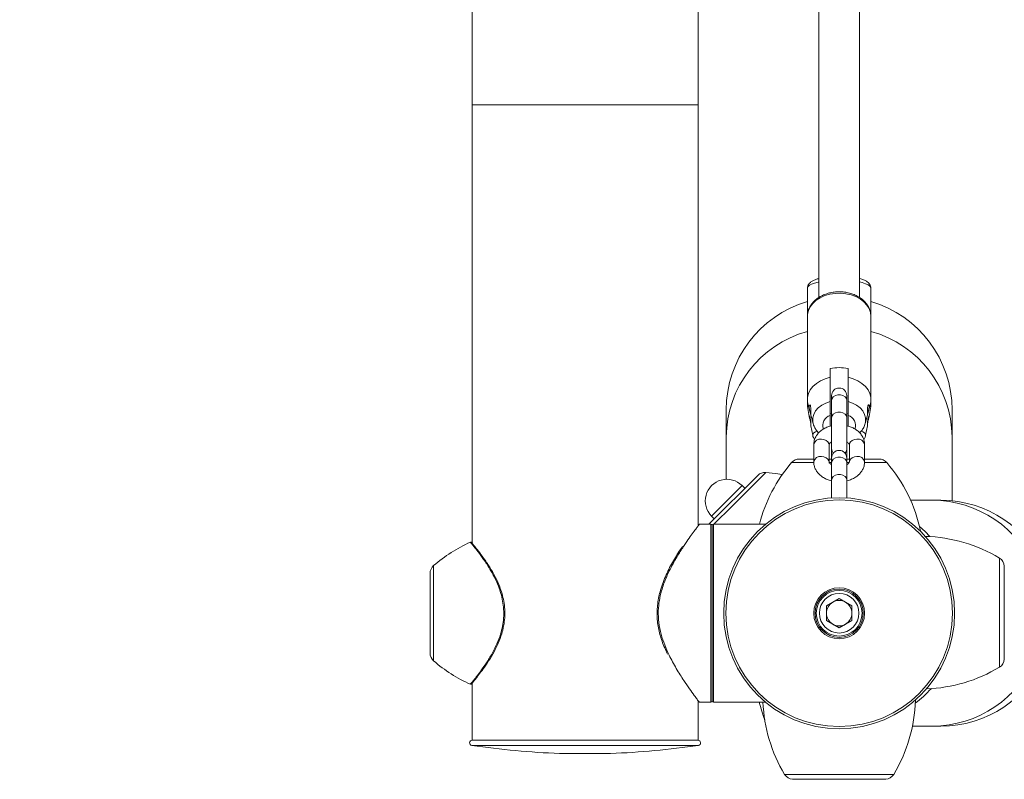
# Model space of a CAD drawing. Units: millimetres. Extents: x 0 to 42, y 0 to 29.8.
# Drawn here: x 11.3 to 11.8, y 13.5 to 13.9 of the extents above; entities that cross this region are included whole.
import ezdxf

# ---------------------------------------------------------------- set-up
doc = ezdxf.new("R2010")
doc.units = ezdxf.units.MM
doc.layers.add('LE_NORM', color=179, linetype='Continuous', lineweight=50)
doc.styles.add('SLDTEXTSTYLE0', font='TXT', dxfattribs={"width": 0.605})
doc.dimstyles.new('SLDDIMSTYLE0', dxfattribs={"dimtxt": 0.35, "dimasz": 0.3, "dimexe": 0, "dimexo": 0.0625, "dimgap": 0.08750000000000001, "dimtad": 1, "dimdec": 0, "dimlfac": 75, "dimrnd": 1e-09, "dimzin": 12, "dimdsep": 46, "dimtxsty": 'SLDTEXTSTYLE0', "dimsah": 1, "dimcen": 0.09, "dimadec": 0, "dimazin": 3, "dimtfac": 1, "dimtofl": 0, "dimtmove": 0, "dimatfit": 3, "dimfxl": 0, "dimfrac": 2, "dimtolj": 1, "dimtzin": 12, "dimarcsym": 0})

# ---------------------------------------------------------------- blocks, each defined once
blk = doc.blocks.new('_D_11')
at = {"layer": 'LE_NORM'}
for p, q in [((2.607979785209727, 14.58644234275711), (2.607979785209727, 8.594127981857525)), ((19.46802016409955, 12.37809717475291), (19.46802016409955, 8.594127981857525)), ((2.607979785209727, 8.693187981857525), (19.46802016409955, 8.693187981857525))]:
    blk.add_line(p, q, dxfattribs=at)
for points in [[(2.607979785209727, 8.693187981857525), (2.907979785209727, 8.593187981857525), (2.907979785209727, 8.793187981857525)], [(19.46802016409955, 8.693187981857525), (19.16802016409955, 8.793187981857525), (19.16802016409955, 8.593187981857525)]]:
    blk.add_solid(points, dxfattribs=at)
at = {"layer": 'LE_NORM', "insert": (10.59952776515635, 9.144361667494652), "char_height": 0.35, "attachment_point": 1, "style": 'SLDTEXTSTYLE0'}
blk.add_mtext('1265', dxfattribs=at)
blk = doc.blocks.new('_D_12')
at = {"layer": 'LE_NORM'}
for p, q in [((4.608379785209664, 14.58644234275704), (4.608379785209664, 9.204216283099242)), ((16.80135349743288, 12.40056384141959), (16.80135349743288, 9.204216283099242)), ((4.608379785209664, 9.303276283099242), (16.80135349743288, 9.303276283099242))]:
    blk.add_line(p, q, dxfattribs=at)
for points in [[(4.608379785209664, 9.303276283099242), (4.908379785209664, 9.203276283099243), (4.908379785209664, 9.403276283099242)], [(16.80135349743288, 9.303276283099242), (16.50135349743288, 9.403276283099242), (16.50135349743288, 9.203276283099243)]]:
    blk.add_solid(points, dxfattribs=at)
at = {"layer": 'LE_NORM', "insert": (10.37601249583909, 9.754449968736365), "char_height": 0.35, "attachment_point": 1, "style": 'SLDTEXTSTYLE0'}
blk.add_mtext('914', dxfattribs=at)
blk = doc.blocks.new('_D_24')
at = {"layer": 'LE_NORM'}
for p, q in [((20.94506946376551, 20.44308829469822), (20.94506946376551, 25.89023572839278)), ((12.38610273980923, 20.44308829469822), (21.04412946376551, 20.44308829469822)), ((20.94506946376551, 20.44308829469822), (20.94506946376551, 10.05396271491928)), ((10.38270495321212, 10.05396271491928), (21.04412946376551, 10.05396271491928))]:
    blk.add_line(p, q, dxfattribs=at)
for points in [[(20.94506946376551, 20.44308829469822), (20.84506946376551, 20.14308829469822), (21.04506946376551, 20.14308829469822)], [(20.94506946376551, 10.05396271491928), (21.04506946376551, 10.35396271491928), (20.84506946376551, 10.35396271491928)]]:
    blk.add_solid(points, dxfattribs=at)
at = {"layer": 'LE_NORM', "insert": (20.49389577812839, 25.23252743742841), "char_height": 0.35, "attachment_point": 1, "rotation": 90.00000000000041, "style": 'SLDTEXTSTYLE0'}
blk.add_mtext('779', dxfattribs=at)

msp = doc.modelspace()

# ---------------------------------------------------------------- linework, layer by layer
at = {"color": 7, "linetype": 'Continuous', "lineweight": 18}
for p, q in [((11.67297828654522, 14.24936493945366), (11.67297828654522, 13.72822533923882)), ((11.69431161987856, 13.72826633593675), (11.69431161987855, 14.24795938294548)), ((11.49104495321203, 13.89667456728853), (11.49104495321203, 13.82929050808621)), ((11.60957828654536, 13.82929050808621), (11.60957828654536, 13.89667456728853)), ((11.49104495321203, 13.82929050808621), (11.49104495321203, 13.59957419805544)), ((11.60957828654536, 13.60905622234256), (11.60957828654536, 13.82929050808621)), ((11.66697828654526, 13.73309157283233), (11.66697828654526, 13.71832975953753)), ((11.70031161987859, 13.71832975953685), (11.70031161987859, 13.73309157283233)), ((11.66697828654521, 13.71832975953753), (11.66698185085068, 13.71858194735809)), ((11.66697828654523, 13.71832975953753), (11.66697828654523, 13.6747041901872)), ((11.70031161987857, 13.67470419018716), (11.70031161987857, 13.71832975953753)), ((11.6789782865452, 13.69095538182781), (11.67897828654523, 13.68641105168716)), ((11.68831161987856, 13.68641105168715), (11.68831161987854, 13.69095538182784)), ((11.67964495321208, 13.67676659529548), (11.67964495321208, 13.67426226450379)), ((11.68764495321208, 13.67426226450379), (11.68764495321208, 13.67676659529548)), ((11.66697828654526, 13.67470419018719), (11.66697828654526, 13.67124312907419)), ((11.66699663664551, 13.67104209979165), (11.6679595900385, 13.66577032468808)), ((11.66727953006848, 13.67239612865819), (11.6699792648274, 13.66214806179613)), ((11.67964495321208, 13.67426226450379), (11.67964495321208, 13.66517360422248)), ((11.68764495321209, 13.66517360422248), (11.68764495321209, 13.67426226450379)), ((11.69731064159648, 13.66214806179613), (11.7000103763554, 13.67239612865819)), ((11.69933405297719, 13.6657907809972), (11.70029326977826, 13.67104209979165)), ((11.70031161987859, 13.67124312907424), (11.70031161987859, 13.67470419018719)), ((11.62437828654544, 13.66929050808623), (11.62437828654544, 13.65511096098606)), ((11.67897828654522, 13.66754165882791), (11.67964495321208, 13.6674102872578)), ((11.67897828654523, 13.66641311766023), (11.67897828654523, 13.66076839312676)), ((11.68764495321208, 13.66741028725787), (11.68831161987855, 13.66754165882796)), ((11.68831161987855, 13.6664131176602), (11.68831161987857, 13.66076857556251)), ((11.74291161987877, 13.65511096098606), (11.74291161987877, 13.66929050808623)), ((11.66885383158543, 13.66087471877617), (11.66974303913799, 13.6560066719199)), ((11.67964495321208, 13.66517360422247), (11.67964495321208, 13.64901126834751)), ((11.68764495321208, 13.64901126834751), (11.68764495321208, 13.66517360422247)), ((11.69754686728578, 13.6560066719199), (11.69843115200196, 13.66084776826489)), ((11.62437828654543, 13.65511096098606), (11.62437828654543, 13.63287760558839)), ((11.67031161987871, 13.65107367345587), (11.67031161987871, 13.64198501317456)), ((11.67831161987871, 13.64198501317456), (11.67831161987871, 13.65107367345587)), ((11.6889782865454, 13.65107367345586), (11.6889782865454, 13.64198501317455)), ((11.6969782865454, 13.64198501317455), (11.6969782865454, 13.65107367345586)), ((11.74291161987877, 13.62159275978624), (11.74291161987877, 13.65511096098606)), ((11.67964495321194, 13.6490112683475), (11.67964495321194, 13.64404741828279)), ((11.68764495321194, 13.64404741828279), (11.68764495321194, 13.6490112683475)), ((11.66270706213013, 13.64349050808669), (11.67031161987871, 13.64349050808669)), ((11.67831161987871, 13.64349050808669), (11.67949056700387, 13.64349050808669)), ((11.67964495321206, 13.64404741828279), (11.67964495321206, 13.6415430874911)), ((11.67964495321204, 13.64154308749109), (11.67964495321204, 13.63245442720979)), ((11.68764495321206, 13.6415430874911), (11.68764495321206, 13.64404741828279)), ((11.68764495321204, 13.63245442720979), (11.68764495321204, 13.64154308749109)), ((11.68775093104397, 13.64349050808669), (11.6889782865454, 13.64349050808669)), ((11.6969782865454, 13.64349050808669), (11.70458284429747, 13.64349050808669)), ((11.61528891680574, 13.60929050808621), (11.64093892644461, 13.63494051772508)), ((11.67964495321205, 13.63245442720979), (11.67964495321205, 13.62309168411321)), ((11.68764495321205, 13.6230916841132), (11.68764495321205, 13.63245442720979)), ((11.6341474785291, 13.62814906980957), (11.63273326496662, 13.62956328337205)), ((11.7324774288269, 13.62189050808624), (11.72111982282542, 13.62189050808624)), ((11.73697828654544, 13.62189050808625), (11.7324774288269, 13.62189050808625)), ((11.61018014045121, 13.60920472939093), (11.61019805976998, 13.60922845006012)), ((11.61631161987872, 13.60929050808622), (11.61019805976998, 13.60929050808622)), ((11.61670551125972, 13.61353552966515), (11.6181197248222, 13.61212131610267)), ((11.64498512623052, 13.60929050808622), (11.61764495321207, 13.60929050808622)), ((11.61697828654539, 13.60862384141955), (11.61697828654539, 13.56262384141955)), ((11.6169782865454, 13.51662384143937), (11.6169782865454, 13.60862384141955)), ((11.46897828654537, 13.54168595033588), (11.46897828654537, 13.58356173250321)), ((11.6769616198787, 13.56648246571895), (11.68364495321203, 13.57034109001803)), ((11.68364495321203, 13.57034109001803), (11.69032828654536, 13.56648246571895)), ((11.61697828654539, 13.56262384141955), (11.61697828654539, 13.51662384141955)), ((11.6769616198787, 13.56648246571895), (11.6769616198787, 13.55876521712078)), ((11.69032828654536, 13.55876521712078), (11.69032828654536, 13.56648246571895)), ((11.68364495321203, 13.55490659282169), (11.6769616198787, 13.55876521712078)), ((11.68364495321203, 13.55490659282169), (11.69032828654536, 13.55876521712078)), ((11.49104495321203, 13.5259688879339), (11.49104495321203, 13.49595717475287)), ((11.60957828654536, 13.49595717475287), (11.60957828654536, 13.51618939516751)), ((11.61017679168413, 13.51604737789013), (11.61019363668455, 13.51602508061342)), ((11.61019363668455, 13.51595717475288), (11.61631161987872, 13.51595717475288)), ((11.61764495321207, 13.51595717475289), (11.644985126231, 13.51595717475289)), ((11.72209502531394, 13.50335717475291), (11.7324774288269, 13.50335717475291)), ((11.7324774288269, 13.50335717475292), (11.73697828654544, 13.50335717475292)), ((11.60957828654536, 13.49595717475287), (11.49104495321203, 13.49595717475287)), ((11.60957828650091, 13.49595717475296), (11.49104495321201, 13.49595717475296)), ((11.53697828654532, 13.48908319379437), (11.56364495321199, 13.48908319379437))]:
    msp.add_line(p, q, dxfattribs=at)
at = {"color": 8, "linetype": 'Continuous', "lineweight": 18}
for p, q in [((11.60957828654536, 13.82929050808621), (11.49104495321203, 13.82929050808621)), ((11.67030914324422, 13.64163663528782), (11.65866505782119, 13.64163663528782)), ((11.67964495321206, 13.64163663528782), (11.67830240825512, 13.64163663528782)), ((11.68886857538295, 13.64163663528782), (11.68764495321206, 13.64163663528782)), ((11.70862484860642, 13.64163663528782), (11.69698921954467, 13.64163663528782)), ((11.64510794112859, 13.63648776035398), (11.62744448770314, 13.61882430692853)), ((11.63273326496662, 13.62956328337205), (11.61670551125972, 13.61353552966515)), ((11.62744448770314, 13.61882430692853), (11.61791068886082, 13.60929050808622)), ((11.61631161987872, 13.56262384141955), (11.61631161987872, 13.60929050808622)), ((11.61764495321208, 13.60929050808623), (11.61764495321208, 13.51595717475289)), ((11.76772547420993, 13.56292125453082), (11.76772547420993, 13.59154336727621)), ((11.47083215934424, 13.58760373681215), (11.47083215934424, 13.53764394602693)), ((11.77029829385689, 13.56292125453092), (11.77029829385689, 13.58734878402367)), ((11.61631161987872, 13.51595717475288), (11.61631161987872, 13.56262384141955)), ((11.76772547420993, 13.53429914178522), (11.76772547420993, 13.56292125453082)), ((11.77029829385689, 13.53849372503817), (11.77029829385689, 13.56292125453092)), ((11.6097765028218, 13.4933053240382), (11.49084673693551, 13.4933053240382)), ((11.53695602722167, 13.48908356550604), (11.56366721253309, 13.48908356550604)), ((11.65502284046841, 13.47807665375704), (11.68364495321402, 13.47807665375704)), ((11.65921742372137, 13.47550383411008), (11.68364495321412, 13.47550383411008)), ((11.68364495321402, 13.47807665375704), (11.71226706595941, 13.47807665375704)), ((11.68364495321412, 13.47550383411008), (11.70807248270687, 13.47550383411008))]:
    msp.add_line(p, q, dxfattribs=at)
at = {"color": 8, "linetype": 'Continuous', "lineweight": 18, "flags": 128}
for points in [[(11.66697828654528, 13.73309157283232), (11.66721802137282, 13.73381577173855), (11.66793032912093, 13.7345191367608), (11.66909471799259, 13.73518143336797), (11.67067769063997, 13.73578360849254), (11.67263370782211, 13.73630833865255), (11.67297828654522, 13.73638419749084)], [(11.69431161987855, 13.73638419749087), (11.69567755477785, 13.73605665531617), (11.69745344736601, 13.7354911654903), (11.69883209471841, 13.7348566437526), (11.69977383566084, 13.73417134413818), (11.70025157802099, 13.73345498146922), (11.70031161987861, 13.73309157283233)], [(11.66698185085068, 13.71858194735809), (11.66703832840284, 13.7193639378836), (11.66751607076299, 13.72140254314761), (11.66845781170541, 13.72335275002177), (11.66983645905782, 13.72515845460502), (11.67161235164597, 13.72676771006417), (11.67373440027347, 13.72813422104959), (11.67614155746492, 13.72921867552826), (11.67876457369061, 13.72998987571927), (11.68152798954943, 13.73042563559725), (11.68435230659848, 13.73051341914391), (11.68715627437848, 13.73025070098642), (11.68985922784155, 13.72964503904784), (11.69238340793783, 13.72871385711944), (11.69465619860171, 13.72748394360988), (11.69661221578385, 13.72599068089155), (11.69819518843123, 13.72427702741406), (11.6993595773029, 13.72239228186793), (11.70007188505101, 13.72039066495097), (11.70031161987855, 13.71832975953754)], [(11.67964495321208, 13.67426226450379), (11.67988618272894, 13.67526326011582), (11.68058077543961, 13.67614352088391), (11.68164495321209, 13.67679687436818), (11.68295036050142, 13.67714451649594), (11.68433954592275, 13.67714451649594), (11.68564495321209, 13.67679687436818), (11.68670913098456, 13.67614352088391), (11.68740372369523, 13.67526326011582), (11.68764495321208, 13.67426226450379)], [(11.66996579113746, 13.66219993046301), (11.66978984812744, 13.66311423748154), (11.66978984812744, 13.66503650683782), (11.67028358011602, 13.66692452579087), (11.67125344976423, 13.6687110140605), (11.67266489539483, 13.67033230945139), (11.67446761960092, 13.67173063647989), (11.67659738161336, 13.67285616522553), (11.67897828654525, 13.67366878703936)], [(11.68831161987856, 13.67366878703939), (11.69069252481044, 13.67285616522555), (11.69282228682289, 13.67173063647991), (11.69462501102898, 13.67033230945141), (11.69603645665958, 13.66871101406051), (11.69700632630779, 13.66692452579088), (11.69750005829637, 13.66503650683783), (11.69750005829638, 13.66311423748154), (11.69729553427556, 13.66209157459752)], [(11.67964495321207, 13.66517360422248), (11.67988618272893, 13.66617459983451), (11.6805807754396, 13.6670548606026), (11.68164495321207, 13.66770821408686), (11.6829503605014, 13.66805585621463), (11.68433954592274, 13.66805585621463), (11.68564495321207, 13.66770821408686), (11.68670913098455, 13.6670548606026), (11.68740372369522, 13.66617459983451), (11.68764495321207, 13.66517360422248), (11.68764495321207, 13.66517360422248)], [(11.66974303913799, 13.6560066719199), (11.66978984812745, 13.65651227945795), (11.67028358011603, 13.65717572633514), (11.67125344976424, 13.65780349549059), (11.67198665993502, 13.65812881171571)], [(11.69532547712272, 13.6581200167468), (11.69603645665959, 13.65780349549061), (11.6970063263078, 13.65717572633515), (11.69750005829638, 13.65651227945795), (11.69754686728578, 13.6560066719199)], [(11.67431161987872, 13.65400038883084), (11.67567970045202, 13.65382388629687), (11.67688277031747, 13.65331566750546), (11.67777572149386, 13.65253703114335), (11.67825085089077, 13.65158189224727), (11.67831161987872, 13.65107367345587)], [(11.6929782865454, 13.65400038883084), (11.69161020597209, 13.65382388629687), (11.69040713610665, 13.65331566750546), (11.68951418493026, 13.65253703114335), (11.68903905553335, 13.65158189224727), (11.6889782865454, 13.65107367345586)], [(11.67431161987871, 13.64491172854955), (11.67567970045201, 13.64473522601558), (11.67688277031746, 13.64422700722416), (11.67777572149385, 13.64344837086206), (11.67825085089076, 13.64249323196598), (11.67831134563189, 13.64201928433795)], [(11.68764495321204, 13.64154308749109), (11.68740372369519, 13.64254408310312), (11.68670913098452, 13.64342434387121), (11.68564495321204, 13.64407769735548), (11.68433954592271, 13.64442533948324), (11.68295036050137, 13.64442533948324), (11.68164495321204, 13.64407769735548), (11.68058077543957, 13.64342434387121), (11.6798861827289, 13.64254408310312), (11.67964495321204, 13.64154308749109)], [(11.6929782865454, 13.64491172854954), (11.6916102059721, 13.64473522601557), (11.69040713610666, 13.64422700722415), (11.68951418493026, 13.64344837086205), (11.68903905553335, 13.64249323196597), (11.68897868082931, 13.64202610536732)], [(11.68764495321204, 13.63245442720979), (11.68740372369519, 13.63345542282182), (11.68670913098452, 13.63433568358991), (11.68564495321204, 13.63498903707418), (11.68433954592271, 13.63533667920194), (11.68295036050138, 13.63533667920194), (11.68164495321204, 13.63498903707418), (11.68058077543957, 13.63433568358991), (11.6798861827289, 13.63345542282182), (11.67964495321204, 13.63245442720979)], [(11.7313024546717, 13.60282963155427), (11.72873895861095, 13.60546148368241), (11.72578294007275, 13.60812634311262)]]:
    msp.add_lwpolyline(points, dxfattribs=at)
at = {"color": 7, "linetype": 'Continuous', "lineweight": 18, "flags": 128}
for points in [[(11.66727953006848, 13.67239612865819), (11.66703959613113, 13.67365917092025), (11.66703959613113, 13.67574920945419), (11.66752736975337, 13.67780855109733), (11.66848858890449, 13.67977670377304), (11.66989501827796, 13.68159585403263), (11.67170534475136, 13.68321256529493), (11.67386639093761, 13.68457934751773), (11.67631467724266, 13.6856560521928), (11.67897828654523, 13.68641105168716)], [(11.68831161987856, 13.68641105168715), (11.69097522918115, 13.68565605219282), (11.69342351548623, 13.68457934751776), (11.69558456167248, 13.68321256529495), (11.6973948881459, 13.68159585403265), (11.69880131751939, 13.67977670377306), (11.69976253667051, 13.67780855109734), (11.70025031029276, 13.67574920945419), (11.70025031029276, 13.67365917092024), (11.7000103763554, 13.67239612865819)], [(11.66699663664551, 13.67104209979165), (11.66703959613107, 13.67161034719365), (11.66734710279421, 13.6721396257521)], [(11.69994280362964, 13.67213962575199), (11.7002503102927, 13.67161034719366), (11.70029326977826, 13.67104209979165)], [(11.67964495321208, 13.64901126834751), (11.67988618272893, 13.6476431877742), (11.68050806811155, 13.64652934331518)], [(11.68678183831259, 13.64652934331516), (11.68740372369522, 13.6476431877742), (11.68764495321208, 13.64901126834751)], [(11.65378289936113, 13.63535930692966), (11.65023441769594, 13.6359377324004), (11.64510794112859, 13.63648776035398)]]:
    msp.add_lwpolyline(points, dxfattribs=at)
at = {"color": 7, "linetype": 'Continuous', "lineweight": 18}
for centre, radius in [((11.68364495321203, 13.56262384141975), 0.06060000000000265), ((11.68364495321203, 13.56262384142005), 0.05946488294314456), ((11.68364495321203, 13.56262384141971), 0.01335559265442576), ((11.68364495321203, 13.5626238414199), 0.01266666666666616), ((11.68364495321203, 13.56262384141986), 0.01199999999999868), ((11.68364495321203, 13.56262384141986), 0.01039999999999885)]:
    msp.add_circle(centre, radius, dxfattribs=at)
for centre, radius, start, end in [((11.6836449532121, 13.66929050808623), 0.05926666666666661, 106.3727489306357, 179.9999999999794), ((11.6836449532121, 13.66929050808623), 0.05926666666666672, 2.060741840858277e-11, 73.66727597908569), ((11.68364495321193, 13.66891164212596), 0.02253229322153324, 78.04694671483792, 101.9530532854482), ((11.68364495321208, 13.67676659529548), 0.004000000000001336, 0, 180), ((11.68364495321206, 13.64404741828279), 0.003999999999999559, 0, 180), ((11.7192951224554, 13.58944472727086), 0.0800000000000014, 139.2772899812356, 165.6365322527584), ((11.66270706213013, 13.63815717475336), 0.005333333333336299, 90, 139.2772899812046), ((11.70458284429747, 13.63815717475336), 0.005333333333333749, 40.72271001876643, 90), ((11.6479947839722, 13.58944472727086), 0.0800000000000014, 11.67165386925491, 40.72271001876438), ((11.64471016261093, 13.63116928155875), 0.005333333333334302, 85.72271001876668, 135), ((11.62471938811317, 13.6215494065186), 0.01133333333333478, 44.99999999999365, 225.0000000000008), ((11.73697828654544, 13.56262384141958), 0.05926666666666591, 22.27655972734105, 90), ((11.61631161987872, 13.60862384141955), 0.0006666666666692578, 4.579998741301866e-10, 90), ((11.61764495321207, 13.60862384141956), 0.0006666666666674814, 90, 179.999999999542), ((11.5230240673612, 13.52697367217794), 0.08000000000000006, 114.2892712813934, 130.7227100187652), ((11.7265176592693, 13.5229728489185), 0.08000000000016547, 58.99601527194207, 88.28853964479478), ((11.76497828654679, 13.58697199938599), 0.005333333333333256, 4.051156460207562, 58.99601526789249), ((11.4743116198787, 13.58356173250321), 0.005333333333332746, 130.7227100187789, 180), ((11.68364495321203, 13.56262384141986), 0.006683333333333152, 119.9999999999967, 180), ((11.68364495321203, 13.56262384141986), 0.006683333333332044, 60.00000000000332, 119.9999999999967), ((11.68364495321203, 13.56262384141986), 0.006683333333333152, 0, 60.00000000000332), ((11.68364495321203, 13.56262384141986), 0.006683333333333583, 180, 240.0000000000117), ((11.68364495321203, 13.56262384141986), 0.006683333333333583, 299.9999999999899, 0), ((11.68364495321203, 13.56262384141986), 0.006683333333333583, 240.0000000000117, 299.9999999999899), ((11.4743116198787, 13.54168595033588), 0.005333333333335096, 180, 229.2772899812469), ((11.5230240673612, 13.59827401066114), 0.0800000000000014, 229.2772899812365, 245.723608471216), ((11.73697828654544, 13.56262384141958), 0.05926666666666609, 270.0000000000008, 337.7234402724525), ((11.76497828654679, 13.53887050967584), 0.005333333333333256, 301.0039847321083, 355.9488435397932), ((11.7265176592693, 13.60286966014272), 0.08000000000000064, 272.085527451707, 301.0039847281361), ((11.61631161987872, 13.51662384141955), 0.0006666666666674814, 270.0000000000008, 359.9999999995428), ((11.61764495321208, 13.51662384141956), 0.0006666666666674814, 180.0000000003062, 269.9999999998482), ((11.6436965476017, 13.51928446869767), 0.08000000000016547, 328.9960152719429, 358.2885396447982), ((11.7192951224537, 13.53533628890216), 0.08000000000000122, 194.0187213993764, 200.9519494309968), ((11.72359335882592, 13.51928446869767), 0.0799999999999999, 182.3836863170753, 211.0039847281369), ((11.491044953212, 13.49462384141959), 0.001333333333333186, 90.00000000083966, 261.4505925212233), ((11.60957828654533, 13.49462384141959), 0.001333333333334008, 278.549407478767, 89.99999999916034), ((11.55031161987868, 13.88886053851062), 0.3999999999999124, 261.450592521919, 268.086596639254), ((11.55031161987868, 13.88886053851062), 0.3999999999999116, 271.9134033607444, 278.5494074780783), ((11.53697828654532, 13.48974986046104), 0.0006666666666674814, 268.086596640422, 270.0000000000008), ((11.56364495321199, 13.48974986046104), 0.0006666666666674814, 270.0000000000008, 271.9134033595797), ((11.65959420835904, 13.48082384142019), 0.005333333333333256, 211.0039847321083, 265.9488435397919), ((11.70769569806919, 13.48082384142019), 0.005333333333333256, 274.0511564602097, 328.9960152678933)]:
    msp.add_arc(centre, radius, start, end, dxfattribs=at)
at = {"color": 8, "linetype": 'Continuous', "lineweight": 18}
for centre, radius, start, end in [((11.68217402284665, 13.65462981274961), 0.05779773904076982, 105.2429379410823, 179.5230249116049), ((11.68500843379511, 13.65454701442212), 0.05790593228992188, 0.558013100123258, 74.67602404760056), ((11.68071402757126, 13.66103023885264), 0.005655809505867748, 107.8722225903763, 198.4116338586817), ((11.68657721007482, 13.66103193169799), 0.005653789855240128, 341.3777285176516, 72.13535216187204), ((11.6738329987632, 13.65045773242168), 0.003574841619658004, 82.30579448674719, 170.0784950385501), ((11.69345690766093, 13.65045773242169), 0.003574841619646806, 9.921504961250125, 97.69420551342058), ((11.67383309550256, 13.64136874460739), 0.003575153254472821, 82.30803366169945, 170.0589407468704), ((11.69345683989447, 13.64136884269995), 0.00357505992273937, 9.935203394877513, 97.69263691428624), ((11.73234166651576, 13.56314614577276), 0.05874451919135051, 21.93508733611375, 89.86758570030409), ((11.73234166651575, 13.5621015370664), 0.05874451919135725, 270.1324142997054, 338.0649126636898), ((11.6878282576049, 13.5621980146209), 0.05892758054689612, 307.3771331691837, 318.366921359901)]:
    msp.add_arc(centre, radius, start, end, dxfattribs=at)
at = {"color": 7, "linetype": 'Continuous', "lineweight": 18}
for points, knots in [([(11.67297828654522, 13.73817925083435), (11.67244571404349, 13.73803252109288), (11.67123841209409, 13.73769989576518), (11.66978438637307, 13.73705863156851), (11.66857853846985, 13.73628398636157), (11.66771484943326, 13.73538447809814), (11.66710751453852, 13.73432914296785), (11.66702172581306, 13.73350757511766), (11.66697828654528, 13.73309157283233)], [0, 0, 0, 0, 0.1733992908385829, 0.3930831974468734, 0.5842802743292186, 0.7303085058518831, 0.8634412509278921, 1, 1, 1, 1]), ([(11.70030804957084, 13.73303951090517), (11.70030920869309, 13.73304616404388), (11.70038056202622, 13.7334557184503), (11.70014899323501, 13.73428753942303), (11.69963833632895, 13.73530694315456), (11.69886248321814, 13.73613734198114), (11.69784835947531, 13.73686703680523), (11.69643193747591, 13.73753503256719), (11.69522097021734, 13.73798006451614), (11.69438844100303, 13.73816637252338), (11.69431161987856, 13.73818356398089)], [0, 0, 0, 0, 0.002231578769227545, 0.1373716913719868, 0.265407681660894, 0.3993104712004695, 0.5551948028969222, 0.75096461483738, 0.9770204120243423, 1, 1, 1, 1]), ([(11.70031161987855, 13.71832975953754), (11.70029600504421, 13.71875042682349), (11.70025485864628, 13.71985892039905), (11.69983438571342, 13.72162917001824), (11.69897530449868, 13.72356540526645), (11.69773428770631, 13.72536345041965), (11.69614330673671, 13.72698739525752), (11.69423186325611, 13.72839974113426), (11.69204463711858, 13.72956318346278), (11.68963751320681, 13.73044550671494), (11.68707434528814, 13.73102287542078), (11.68442175338894, 13.73128060161205), (11.68174643292029, 13.73121199073785), (11.67911415387731, 13.7308170536556), (11.676589567596, 13.7301018448071), (11.67423620594257, 13.72907830928217), (11.67211644904691, 13.72776520920029), (11.67029296649201, 13.72619037543963), (11.6688186544127, 13.72439404214624), (11.66775755269918, 13.72242927837697), (11.66711811050072, 13.72048161261506), (11.66704588111509, 13.71919334923945), (11.66701355975628, 13.71861687440943)], [0, 0, 0, 0, 0.03006519680605907, 0.07922431484660637, 0.1284571392802553, 0.1781887014912395, 0.2286657858020099, 0.279880765848682, 0.3316476158230126, 0.3837366906271055, 0.4359717945311156, 0.4882609921539978, 0.5406063623655903, 0.593037968078078, 0.645585055232334, 0.6982726808185311, 0.7510695616510269, 0.8038156601070493, 0.8562388306932872, 0.9079948512632756, 0.9588293407358524, 1, 1, 1, 1]), ([(11.67897828654523, 13.68641105168716), (11.67897828654524, 13.68521288257388), (11.67897828654525, 13.68096978869531), (11.67897828654525, 13.67671913609031), (11.67897828654525, 13.67366878703936)], [0, 0, 0, 0, 0.2823810048919528, 1, 1, 1, 1]), ([(11.68831161987856, 13.67366878703939), (11.68831161987857, 13.67457621922206), (11.68831161987858, 13.67762775165439), (11.68831161987857, 13.68187499438446), (11.68831161987856, 13.68521281358209), (11.68831161987856, 13.68641105168715)], [0, 0, 0, 0, 0.2133978975796307, 0.7176190330162154, 1, 1, 1, 1]), ([(11.66806635698397, 13.67184392107273), (11.66802143864598, 13.67175048398607), (11.66793154741572, 13.67156349633145), (11.66790486384555, 13.67096490036225), (11.66797272541974, 13.67021219212694), (11.66812171387464, 13.66935877412331), (11.66832138188074, 13.66847662853967), (11.66853053527895, 13.66765336083039), (11.66870123961386, 13.66700404284474), (11.66880602753292, 13.66662154587424), (11.66885087890717, 13.66654298657928), (11.66886014619863, 13.66676646864319), (11.66885872488368, 13.66726784790138), (11.66885973802648, 13.66799385380202), (11.66885736171911, 13.66886187918323), (11.66882972554194, 13.66977211595178), (11.66875240443273, 13.67061686671855), (11.66861289672637, 13.67131225902366), (11.66842462264938, 13.67176127695597), (11.66826819752841, 13.67194674110638), (11.66820026351166, 13.6719089012304), (11.66819301032318, 13.67190486113729)], [0, 0, 0, 0, 0.05368825387968734, 0.107441713274794, 0.1599075360171089, 0.2128164091481377, 0.2681153040130753, 0.3257528796516315, 0.3836864220844463, 0.4400455305222798, 0.4950247049924357, 0.5498135498257805, 0.6049314161650493, 0.6601975792207654, 0.7154710165703431, 0.7706908289856794, 0.8256193374633812, 0.880377755897228, 0.9359346445699657, 0.9931598612810802, 1, 1, 1, 1]), ([(11.67897828654525, 13.67366878703936), (11.67897828654524, 13.67363659350356), (11.67897828654524, 13.67314869892421), (11.67897828654527, 13.67206376723038), (11.67897828654521, 13.67031713293761), (11.67897828654522, 13.66852650855256), (11.67897828654523, 13.66723151791636), (11.67897828654523, 13.66658322838916), (11.67897828654523, 13.66641311766023)], [0, 0, 0, 0, 0.01511808132928952, 0.2291152477318943, 0.4461253614732785, 0.6718078415712374, 0.9138826018998313, 1, 1, 1, 1]), ([(11.68831161987855, 13.6664131176602), (11.68831161987855, 13.66655603092621), (11.68831161987855, 13.66721310670687), (11.68831161987857, 13.66860683139546), (11.68831161987854, 13.67062656096527), (11.68831161987856, 13.67240343905059), (11.68831161987856, 13.67330632854889), (11.68831161987856, 13.67366878703939)], [0, 0, 0, 0, 0.07267917820385206, 0.3341588159791292, 0.5967378552363664, 0.8381133144813294, 1, 1, 1, 1]), ([(11.69922354943979, 13.67184392107272), (11.69916287769573, 13.67188532252454), (11.69904158097379, 13.67196809351566), (11.69882217555209, 13.671696400629), (11.6986357138303, 13.67115978227912), (11.69850926280649, 13.67039278749719), (11.69844794281132, 13.66950726217142), (11.69843046455629, 13.66860171180478), (11.69843072895691, 13.66776856810705), (11.69843078253927, 13.66709900554657), (11.69843033789257, 13.66667097756922), (11.698447199705, 13.6665339177483), (11.69850699616567, 13.66670133667744), (11.69862668620304, 13.6671481611413), (11.69880353464355, 13.66782364792062), (11.69901431918773, 13.66866617216093), (11.69921532757257, 13.66959059622532), (11.69935189499818, 13.67047832295914), (11.69938617299032, 13.67120178633401), (11.69932963271591, 13.67165328809525), (11.6992537207883, 13.6717897027811), (11.69922354943979, 13.67184392107272)], [0, 0, 0, 0, 0.05521708554437049, 0.1103916093844216, 0.1662973818584544, 0.2210701118314738, 0.2742593155500418, 0.3269276715079321, 0.3798587245410846, 0.4330107449484162, 0.4861878019001923, 0.5393481187997033, 0.5923028248980533, 0.6449701826310666, 0.6980541780579627, 0.7525915399996865, 0.8084402492872782, 0.8636098735678321, 0.9161657088209464, 0.9666798921333504, 1, 1, 1, 1]), ([(11.66792020551219, 13.66604567429867), (11.66793436829423, 13.66593375448768), (11.66795787311437, 13.66574801025886), (11.6680355028781, 13.6654144158587), (11.66806635698403, 13.66528182809251)], [0, 0, 0, 0, 0.6025479860565189, 1, 1, 1, 1]), ([(11.66885845040804, 13.66087557779989), (11.66885873654804, 13.66086617070459), (11.66886005335867, 13.66082287943765), (11.66885878021713, 13.66104915504875), (11.66885966297831, 13.66154040551379), (11.66884267271891, 13.66227561752809), (11.66878295192393, 13.66313913110163), (11.66866308762903, 13.6640392799362), (11.66848687065388, 13.66487811800497), (11.66827365127062, 13.66558535953457), (11.66808195206188, 13.6660313575748), (11.6679636229166, 13.66622498759125), (11.66795222206392, 13.66617430130356), (11.66795172954488, 13.66617211164616)], [0, 0, 0, 0, 0.02945385081716191, 0.1355460404085996, 0.2416882032993086, 0.3477969528072777, 0.4534953002283187, 0.5586200962204644, 0.6645765069823198, 0.7734338580029869, 0.8849086769989725, 0.9950280326510356, 1, 1, 1, 1]), ([(11.69922354943985, 13.6652818280925), (11.69926846777784, 13.66547932312628), (11.6993583590081, 13.66587455305572), (11.69938504257827, 13.66617253514876), (11.6993171810041, 13.66620273491223), (11.69916819254914, 13.66595511968653), (11.69896852454327, 13.66544559967375), (11.69875937114415, 13.66470266136871), (11.69858866681264, 13.66380740641428), (11.69848387888131, 13.66288262778057), (11.69843902755146, 13.66204281765804), (11.69842976009534, 13.66137226936896), (11.69843118202866, 13.66093933659149), (11.69843016656896, 13.66079446127947), (11.69843255152586, 13.66095573857794), (11.69846015550953, 13.66140412455179), (11.69853759600591, 13.66208411272181), (11.69867665782183, 13.66291673170569), (11.69886663544797, 13.66381341366296), (11.69906855278633, 13.66464264373157), (11.69917564104608, 13.66508426062664), (11.69922354943985, 13.6652818280925)], [0, 0, 0, 0, 0.05164885291620698, 0.1033604344523913, 0.153833291476556, 0.2047323691859988, 0.2579306813104646, 0.3133788371263284, 0.3691117171475982, 0.4233299695928581, 0.4762207062152016, 0.5289283430585897, 0.5819525032034101, 0.6351193268685079, 0.6882931485062842, 0.7414153822055213, 0.7942573774327941, 0.8469357436533291, 0.9003822494378206, 0.9554337101844073, 1, 1, 1, 1]), ([(11.66806635698403, 13.66528182809251), (11.66812703007491, 13.66503296162361), (11.66824832948945, 13.66453542051379), (11.66846771463947, 13.66361935077749), (11.66865425383839, 13.66269827374307), (11.66878042294408, 13.66187593733767), (11.66884275795202, 13.66123272582701), (11.66885191950593, 13.66102910572681), (11.66885647774423, 13.66092779660964)], [0, 0, 0, 0, 0.1688969468069023, 0.3376637067007943, 0.5086671956871035, 0.6762049563189785, 0.8388990576571188, 1, 1, 1, 1]), ([(11.6700007385604, 13.66222408322542), (11.67003357402843, 13.66204762138967), (11.67018995185108, 13.66120722777537), (11.67087335303482, 13.65980641632269), (11.67181421955051, 13.65829205750885), (11.67261137891302, 13.65751625492035), (11.67290999004924, 13.65722564390414)], [0, 0, 0, 0, 0.09242865891795549, 0.4401884090031735, 0.7902979214525447, 1, 1, 1, 1]), ([(11.67964495321195, 13.66095879976025), (11.67957927905193, 13.660947527558), (11.67872432590599, 13.6608007848395), (11.67718183433514, 13.66021229443807), (11.67511280300719, 13.65917601759033), (11.67338629561743, 13.65784523178448), (11.67203236736646, 13.65633712450191), (11.67104058845722, 13.65466416324544), (11.67042118114991, 13.6528866953137), (11.67034623603141, 13.65164650216422), (11.67031161987872, 13.65107367345586)], [0, 0, 0, 0, 0.01254126602973024, 0.1632635246719027, 0.3154982067300308, 0.4686044341209807, 0.6040752772709591, 0.7354343227673601, 0.8778006351448078, 1, 1, 1, 1]), ([(11.69697828654539, 13.65107367345586), (11.69695650820443, 13.65152597138814), (11.69690491765076, 13.65259741667375), (11.69642759661489, 13.6542393471021), (11.69555243196608, 13.65591581087752), (11.69432573857447, 13.65742819015822), (11.69277842634945, 13.65875620348698), (11.69092784983817, 13.65984728895608), (11.68919004177159, 13.66059064370562), (11.68803978317757, 13.66084296365031), (11.68764495321195, 13.66092957328366)], [0, 0, 0, 0, 0.0965943404618596, 0.2288216313171188, 0.3609480681163206, 0.4955283563769003, 0.634230745551991, 0.7772866879723951, 0.9235529386292279, 1, 1, 1, 1]), ([(11.69439339169375, 13.65725172202305), (11.69461632042498, 13.65745543744689), (11.69535053260936, 13.65812637091296), (11.69628527273178, 13.65957855618855), (11.69703865971848, 13.66100858826901), (11.69721421146779, 13.66190413396001), (11.69724842525304, 13.66207866943501)], [0, 0, 0, 0, 0.1564497208160224, 0.5152646347208449, 0.9055285307252771, 1, 1, 1, 1]), ([(11.66979751749349, 13.65597791969657), (11.66982197629778, 13.65578345294288), (11.66990609010465, 13.65511468194461), (11.67027187722819, 13.65430236676992), (11.67065965283967, 13.65378880300058), (11.67077327255013, 13.65363832688747)], [0, 0, 0, 0, 0.2247289517599843, 0.7728426713401523, 1, 1, 1, 1]), ([(11.69652456109494, 13.65366062073314), (11.69668120919198, 13.65388067002733), (11.69711225260432, 13.65448617242689), (11.69745474605143, 13.65531226180799), (11.69750653632577, 13.65589619213049), (11.69751456748953, 13.65598674272328)], [0, 0, 0, 0, 0.3253987333261587, 0.8953889835118101, 1, 1, 1, 1]), ([(11.67831161987872, 13.65107367345585), (11.67831262156775, 13.65109177790791), (11.67831578570834, 13.65114896634646), (11.67835305896022, 13.65132026223583), (11.67867451944165, 13.6517620472883), (11.67911495948066, 13.65219733902084), (11.67955761063975, 13.65241568131267), (11.67964495321195, 13.65245876394557)], [0, 0, 0, 0, 0.132913569026013, 0.4198480821185356, 0.6709246022688449, 0.9350678494829708, 1, 1, 1, 1]), ([(11.68764495321195, 13.65245311352538), (11.68780932902861, 13.65236316517802), (11.68829193137716, 13.65209907959309), (11.68872325085079, 13.65164124034585), (11.68898030469374, 13.65121538163922), (11.68897902554742, 13.65112556391027), (11.68897828654539, 13.65107367345585)], [0, 0, 0, 0, 0.130749064266643, 0.3838752364604629, 0.6440458433746841, 1, 1, 1, 1]), ([(11.67031161987874, 13.64198501317455), (11.6703333982197, 13.64153271524227), (11.67038498877337, 13.64046126995666), (11.67086230980924, 13.63881933952831), (11.67173747445804, 13.63714287575289), (11.67296416784965, 13.63563049647219), (11.67451148007467, 13.63430248314343), (11.67636205658595, 13.63321139767433), (11.6780998646525, 13.6324680429248), (11.67925012324648, 13.63221572298012), (11.67964495321206, 13.63212911334677)], [0, 0, 0, 0, 0.0965943404624985, 0.2288216313186426, 0.3609480681187361, 0.4955283563801804, 0.6342307455561866, 0.7772866879775346, 0.9235529386353261, 1, 1, 1, 1]), ([(11.67964495321206, 13.64060557310509), (11.67948057739545, 13.64069552145243), (11.67899797504693, 13.64095960703734), (11.67856665557334, 13.64141744628455), (11.67830960173039, 13.64184330499119), (11.67831088087671, 13.64193312272013), (11.67831161987874, 13.64198501317455)], [0, 0, 0, 0, 0.1307490642401894, 0.3838752364415576, 0.6440458433635364, 1, 1, 1, 1]), ([(11.6889782865454, 13.64198501317455), (11.68897728485637, 13.64196690872249), (11.68897412071579, 13.64190972028394), (11.68893684746391, 13.64173842439457), (11.68861538698248, 13.6412966393421), (11.68817494694344, 13.64086134760954), (11.68773229578431, 13.6406430053177), (11.68764495321206, 13.64059992268478)], [0, 0, 0, 0, 0.132913569022335, 0.4198480821074338, 0.6709246022505148, 0.9350678494571535, 1, 1, 1, 1]), ([(11.68764495321205, 13.63209988687013), (11.68771062737212, 13.63211115907239), (11.68856558051809, 13.6322579017909), (11.69010807208898, 13.63284639219233), (11.69217710341693, 13.63388266904007), (11.69390361080669, 13.63521345484592), (11.69525753905766, 13.63672156212849), (11.69624931796691, 13.63839452338496), (11.69686872527422, 13.6401719913167), (11.69694367039271, 13.64141218446619), (11.6969782865454, 13.64198501317455)], [0, 0, 0, 0, 0.0125412660370068, 0.1632635246779213, 0.3154982067347925, 0.4686044341244791, 0.6040752772733561, 0.7354343227686951, 0.8778006351449877, 1, 1, 1, 1]), ([(11.61018100529308, 13.60918200738874), (11.61012839487828, 13.60918338291888), (11.61002446372506, 13.60918610025981), (11.60988814437572, 13.6091445513271), (11.60978928522855, 13.60909451496998), (11.60972723924779, 13.60905154203607), (11.6096877092662, 13.60901880415194), (11.6096751944162, 13.6090065971934), (11.60966852581186, 13.60900009265067)], [0, 0, 0, 0, 0.1859387990136256, 0.367319548505531, 0.5195592469294236, 0.6537978951579873, 0.8155243684385536, 0.9999999999999999, 0.9999999999999999, 0.9999999999999999, 0.9999999999999999]), ([(11.49116376642736, 13.59943370794474), (11.4911192557731, 13.59948635919972), (11.49100428626556, 13.59962235560231), (11.49096276507409, 13.5996710406605), (11.4909007638252, 13.59972816166719), (11.49084220434697, 13.59978619463552), (11.49070627695839, 13.59986356333291), (11.49055441280344, 13.5999133620305), (11.49034881743315, 13.59992565608623), (11.49020921708691, 13.59987155453199), (11.49013628654455, 13.59984329059282)], [0, 0, 0, 0, 0.2535715608905339, 0.6549667258487569, 0.7789375992736026, 0.8537614314168798, 0.8813822176097185, 0.9140793897131502, 0.9551130288947388, 1, 1, 1, 1]), ([(11.49107354602766, 13.59924447458072), (11.49106416605213, 13.59925573419591), (11.49093412892254, 13.59941182927684), (11.49145525428499, 13.59878875917426), (11.49273561705037, 13.59723383169839), (11.49493906008659, 13.59445601675438), (11.49780074931711, 13.590590465563), (11.5007595740244, 13.58610996878737), (11.50341759929246, 13.58134736239256), (11.50535338995348, 13.57708183469475), (11.50678768200014, 13.57289061969601), (11.50773902281122, 13.56891159822586), (11.50826268395563, 13.56462958451525), (11.50823715038124, 13.56022690790198), (11.50765633541702, 13.55586995086911), (11.50651844169569, 13.55137406860285), (11.50479661985871, 13.54680700283521), (11.50242682717886, 13.54200399843616), (11.49966291363959, 13.53741208831406), (11.49689648104648, 13.53341516749255), (11.49452810384894, 13.53027034654225), (11.49269478007891, 13.52796668065241), (11.49153544868856, 13.52655542677831), (11.49098881192988, 13.52590147589521), (11.49107071880262, 13.52599974997781), (11.49107401654478, 13.52600370669811)], [0, 0, 0, 0, 0.004257363704051857, 0.05902098078099556, 0.1164012896301059, 0.1758123066352797, 0.2370821070292574, 0.3003816410237601, 0.345015483844991, 0.390599202887184, 0.4225238286096565, 0.4550513324281442, 0.4889257028157598, 0.5238779558379888, 0.5576398034174265, 0.5923539682786011, 0.6356935502073352, 0.6801901133935514, 0.7356340247957145, 0.7926032687447385, 0.8434838724704311, 0.895589055980471, 0.9459869622092164, 0.9978253220274692, 1, 1, 1, 1]), ([(11.60155953565657, 13.59781139272941), (11.60127872694444, 13.59740744464664), (11.60036191627538, 13.59608859698974), (11.59870413862366, 13.59355475267936), (11.596670025167, 13.59022019896298), (11.59468470697191, 13.5866086801881), (11.59284455851717, 13.5828003141151), (11.59122207475493, 13.57884507792475), (11.58993478675604, 13.57502644129467), (11.58897657527561, 13.57130824211557), (11.58837688979698, 13.5677023070075), (11.58807790709899, 13.56399211070199), (11.58810472832144, 13.56030080776105), (11.58845695791341, 13.55668931869633), (11.58914267951874, 13.55318468701014), (11.59010181584819, 13.54969735635428), (11.59134744348307, 13.54618300122567), (11.59255561207537, 13.54327368634896), (11.59337390024635, 13.54162439876642), (11.59363716035127, 13.54109378908952)], [0, 0, 0, 0, 0.03166399305873845, 0.1033795797901191, 0.1761159799006213, 0.2486743174991903, 0.3200225266173067, 0.3896150729296116, 0.4573240455314587, 0.5117161588606913, 0.5689051013391078, 0.625678204132622, 0.681843825895046, 0.737232051267431, 0.7916740645455703, 0.8468305230512956, 0.9066550168869585, 0.9699690024623594, 1, 1, 1, 1]), ([(11.49016504483366, 13.52539949701259), (11.49021379938577, 13.52537778355332), (11.49031938308361, 13.5253307605119), (11.49048873543279, 13.52532837521226), (11.49063771644394, 13.52535853196788), (11.49074295401921, 13.52540437422967), (11.49081062723977, 13.52544538886723), (11.49086095472741, 13.52548285121115), (11.49090765609135, 13.52552410577433), (11.4909226276634, 13.52553969648829), (11.49093324157816, 13.52555074933621)], [0, 0, 0, 0, 0.0891657526202668, 0.19309888976647, 0.2823771443508437, 0.3581891957815386, 0.4261405528738208, 0.5087586186994663, 0.6517403695810365, 1, 1, 1, 1]), ([(11.60966442166661, 13.51625159699174), (11.60967328626391, 13.51624281747485), (11.60968832572728, 13.51622792235686), (11.60974513375557, 13.51618193227456), (11.60983937545147, 13.51612448503738), (11.60998845994684, 13.51606575196741), (11.61011171582449, 13.5160651753364), (11.6101781831209, 13.51606486438081)], [0, 0, 0, 0, 0.2507516567702863, 0.4254192528899449, 0.5795065352698824, 0.773243562139816, 1, 1, 1, 1])]:
    msp.add_open_spline(points, degree=3, knots=knots, dxfattribs=at)
at = {"color": 8, "linetype": 'Continuous', "lineweight": 18}
for points, knots in [([(11.61019805976998, 13.60922845006012), (11.6102129691238, 13.60924818162359), (11.61032375366494, 13.6093947977836), (11.60984565704832, 13.60876324161535), (11.608787151843, 13.60735143433763), (11.60713074180177, 13.60510449803946), (11.60496313411201, 13.60208019165745), (11.60222151845284, 13.59808835011209), (11.59902055215648, 13.5931059891464), (11.5957073062088, 13.58733244360339), (11.59270045236507, 13.58108602387063), (11.59052094046422, 13.57510941311653), (11.58917901621567, 13.5693066476995), (11.58860076551746, 13.56369800238934), (11.58887812249482, 13.55766510595677), (11.59010434094584, 13.55160723375536), (11.59202439549012, 13.54589068651301), (11.5947296181455, 13.53978191282586), (11.59823273803535, 13.53340376537239), (11.60195715733941, 13.52753982348117), (11.60517588322294, 13.52285687585098), (11.60755131882052, 13.51956607161482), (11.60918595925139, 13.51736138987973), (11.61009527144397, 13.51615485476899), (11.61015267164409, 13.51607917792674), (11.61017679168413, 13.51604737789013)], [0, 0, 0, 0, 0.006861728884871876, 0.05098634691934132, 0.09134082056931148, 0.1326875989016675, 0.1766486810795018, 0.2215124518861629, 0.274029417590053, 0.3276808188147706, 0.3748947456440045, 0.4232108623730095, 0.4577413578303027, 0.4931679720271122, 0.5332890815806979, 0.5750577997664378, 0.6150245021797449, 0.6558227910582015, 0.7162269543850448, 0.7783770670970058, 0.8294317009783186, 0.8818425636227979, 0.9244654909438003, 0.9682597729824797, 1, 1, 1, 1]), ([(11.49018718899946, 13.52546059646299), (11.49015951086849, 13.52542761770793), (11.49002880330834, 13.52527187841265), (11.4905907045592, 13.52594035830024), (11.49177255080424, 13.52738226919796), (11.49364880157662, 13.52973212531633), (11.49604300349832, 13.53291003782899), (11.49887992532705, 13.53698577594588), (11.5016835283272, 13.54163083153023), (11.50411613915875, 13.54653697794397), (11.50587126997914, 13.55115421893662), (11.50703338621785, 13.5557451839474), (11.50763599080839, 13.56014519525428), (11.5076541858419, 13.56463629544184), (11.50713701632336, 13.56897614882284), (11.50615844484513, 13.57303851271758), (11.50470547644144, 13.57728197185887), (11.50272942487841, 13.5816278738338), (11.50003079799531, 13.58644366566847), (11.49701587837164, 13.59101680912222), (11.49409509515935, 13.59494177110717), (11.49184690607727, 13.59778403459208), (11.49053001386037, 13.59937500509633), (11.49000335834118, 13.60000959974604), (11.49012593614273, 13.59986176528871), (11.49013315805813, 13.59985305532712)], [0, 0, 0, 0, 0.01366918938709896, 0.06455155503331575, 0.1154477712928532, 0.1665784262411239, 0.2177268869204857, 0.2733706373814761, 0.3289945230688988, 0.3723565071487171, 0.4156611513976584, 0.4493870573262285, 0.4830816611827709, 0.5169399747306399, 0.5508105782437034, 0.5825494111245066, 0.6143139255699872, 0.6588398987146845, 0.703408847669204, 0.7651282447236405, 0.8268449766400418, 0.8849292385598028, 0.9429810388469603, 0.996640614301102, 1, 1, 1, 1])]:
    msp.add_open_spline(points, degree=3, knots=knots, dxfattribs=at)

# ---------------------------------------------------------------- dimensions: what is measured, and where the dimension line sits
at = {"layer": 'LE_NORM'}
for base, p1, p2, angle, picture, middle in [((20.94506946376551, 10.05396271491928), (12.28704273980923, 20.44308829469822), (10.28364495321212, 10.05396271491928), 90.0000000000002, '_D_24', (20.94506946376551, 25.5613815829106)), ((19.46802016409955, 8.693187981857525), (2.607979785209727, 14.68550234275711), (19.46802016409955, 12.47715717475291), 6.036625507390053e-15, '_D_11', (11.03799997465464, 8.693187981857525))]:
    dim = msp.add_linear_dim(base=base, p1=p1, p2=p2, angle=angle, dimstyle='SLDDIMSTYLE0', dxfattribs=at)
    dim.commit()
    dim.dimension.update_dxf_attribs({"geometry": picture, "text_midpoint": middle, "dimtype": 160})
dim = msp.add_linear_dim(base=(16.80135349743288, 9.303276283099242), p1=(4.608379785209664, 14.68550234275705), p2=(16.80135349743288, 12.49962384141959), dimstyle='SLDDIMSTYLE0', dxfattribs=at)
dim.commit()
dim.dimension.update_dxf_attribs({"geometry": '_D_12', "text_midpoint": (10.70486664132127, 9.303276283099242), "dimtype": 160})

doc.saveas('drawing.dxf')
